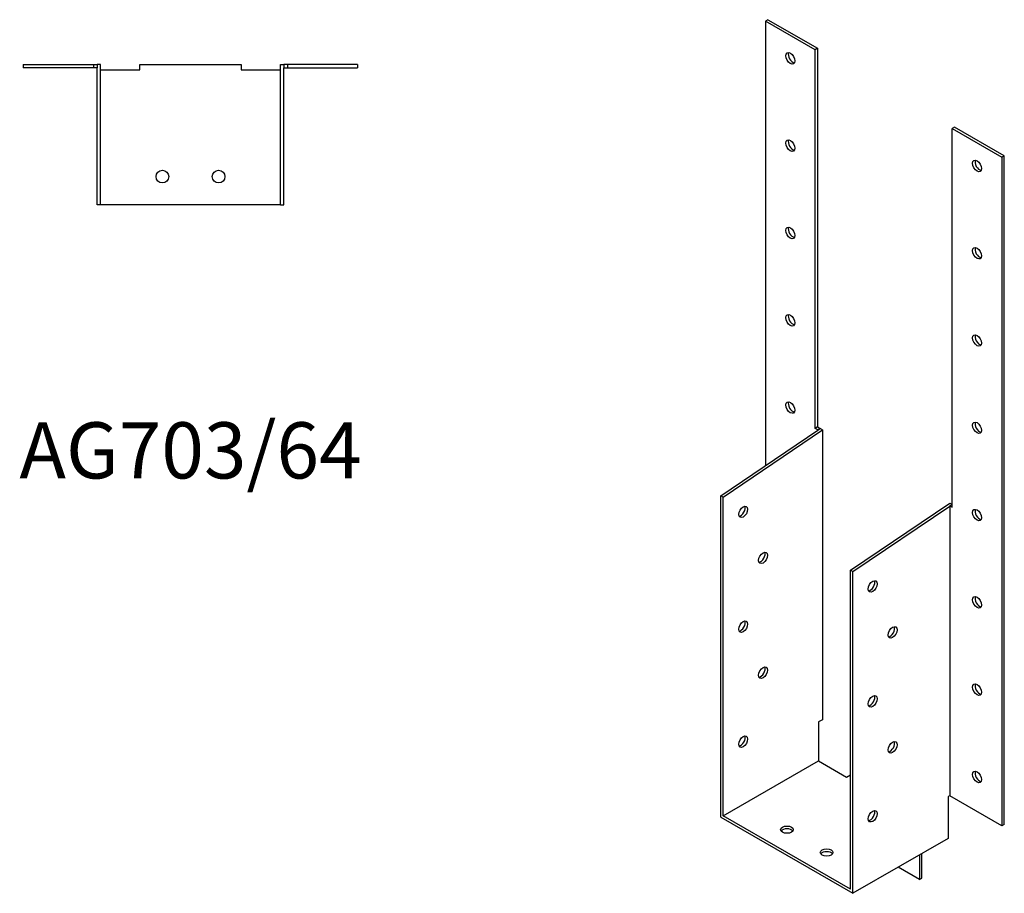
# Model space of a CAD drawing. Units: millimetres. Extents: x 964 to 1483, y 313 to 1233.
# Drawn here: x 1133 to 1483, y 313 to 624 of the extents above; entities that cross this region are included whole.
import ezdxf

# ---------------------------------------------------------------- set-up
doc = ezdxf.new("R2010")
doc.units = ezdxf.units.MM
doc.layers.add('Part', color=7, linetype='Continuous', lineweight=25)
doc.layers.add('Text', color=7, linetype='Continuous', lineweight=25)
doc.styles.add('EU_style', font='arial.ttf')

msp = doc.modelspace()

# ---------------------------------------------------------------- linework, layer by layer
at = {"layer": 'Part'}
for p, q in [((1399, 623.51), (1398.15, 623.02)), ((1398.15, 623.02), (1398.15, 464.88)), ((1415.83, 612.84), (1398.15, 623.02)), ((1399, 623.51), (1416.68, 613.33)), ((1416.68, 613.33), (1415.83, 612.84)), ((1416.68, 613.33), (1416.68, 478.58)), ((1415.83, 478.09), (1415.83, 612.84)), ((1133.98, 607.61), (1133.98, 606.41)), ((1133.98, 607.61), (1158.98, 607.61)), ((1158.98, 606.41), (1133.98, 606.41)), ((1158.98, 607.61), (1158.98, 606.41)), ((1158.98, 607.61), (1160.28, 607.61)), ((1160.28, 606.41), (1158.98, 606.41)), ((1160.28, 607.61), (1160.28, 606.41)), ((1161.48, 607.61), (1160.28, 607.61)), ((1160.28, 557.66), (1160.28, 606.41)), ((1161.48, 557.66), (1161.48, 607.61)), ((1175.48, 605.66), (1175.48, 607.61)), ((1175.48, 607.61), (1211.48, 607.61)), ((1211.48, 607.61), (1211.48, 605.66)), ((1225.48, 557.66), (1225.48, 607.61)), ((1225.48, 607.61), (1226.68, 607.61)), ((1227.98, 607.61), (1226.68, 607.61)), ((1226.68, 607.61), (1226.68, 606.41)), ((1226.68, 606.41), (1227.98, 606.41)), ((1226.68, 557.66), (1226.68, 606.41)), ((1252.98, 607.61), (1227.98, 607.61)), ((1227.98, 607.61), (1227.98, 606.41)), ((1227.98, 606.41), (1252.98, 606.41)), ((1252.98, 607.61), (1252.98, 606.41)), ((1161.48, 605.66), (1175.48, 605.66)), ((1211.48, 605.66), (1225.48, 605.66)), ((1465.47, 585.24), (1464.62, 584.75)), ((1464.62, 584.75), (1482.3, 574.57)), ((1464.62, 449.99), (1464.62, 584.75)), ((1483.15, 575.06), (1465.47, 585.24)), ((1483.15, 575.06), (1482.3, 574.57)), ((1483.15, 337.15), (1483.15, 575.06)), ((1482.3, 574.57), (1482.3, 336.66)), ((1161.48, 557.66), (1160.28, 557.66)), ((1225.48, 557.66), (1161.48, 557.66)), ((1225.48, 557.66), (1226.68, 557.66)), ((1382.28, 454.13), (1416.75, 477.47)), ((1383.13, 453.65), (1418.45, 477.56)), ((1416.68, 478.58), (1415.83, 478.09)), ((1416.75, 477.56), (1415.83, 478.09)), ((1416.68, 478.58), (1417.6, 478.05)), ((1417.6, 478.05), (1416.75, 477.56)), ((1416.75, 477.47), (1417.6, 478.05)), ((1416.75, 477.47), (1416.75, 477.56)), ((1418.45, 477.56), (1417.6, 478.05)), ((1418.45, 477.56), (1418.45, 374.41)), ((1382.28, 339.68), (1382.28, 454.13)), ((1383.13, 453.65), (1382.28, 454.13)), ((1383.13, 340.17), (1383.13, 453.65)), ((1428.38, 427.59), (1463.7, 451.5)), ((1429.23, 427.1), (1463.7, 450.43)), ((1463.7, 451.5), (1464.55, 451.01)), ((1464.55, 451.01), (1463.7, 450.52)), ((1463.7, 450.52), (1464.62, 449.99)), ((1463.7, 450.43), (1463.7, 450.52)), ((1463.7, 450.43), (1463.7, 347.37)), ((1464.62, 450.97), (1464.55, 451.01)), ((1428.38, 314.11), (1428.38, 427.59)), ((1428.38, 427.59), (1429.23, 427.1)), ((1429.23, 312.64), (1429.23, 427.1)), ((1418.45, 374.41), (1417.07, 373.61)), ((1417.07, 373.61), (1417.07, 359.72)), ((1383.13, 340.17), (1417.07, 359.72)), ((1417.07, 359.72), (1426.97, 354.01)), ((1426.97, 354.01), (1428.35, 354.81)), ((1428.35, 354.81), (1428.38, 354.79)), ((1463.7, 347.37), (1463.17, 347.06)), ((1463.17, 347.06), (1463.17, 332.19)), ((1463.7, 347.37), (1463.7, 347.37)), ((1482.3, 336.66), (1463.7, 347.37)), ((1428.38, 314.11), (1383.13, 340.17)), ((1382.28, 339.68), (1429.23, 312.64)), ((1483.15, 337.15), (1482.3, 336.66)), ((1463.17, 332.19), (1429.23, 312.64)), ((1452.96, 326.3), (1452.96, 317.59)), ((1453.8, 318.08), (1453.8, 326.79)), ((1452.96, 317.59), (1445.39, 321.94)), ((1452.96, 317.59), (1453.8, 318.08))]:
    msp.add_line(p, q, dxfattribs=at)
for centre in [(1183.48, 567.66), (1203.48, 567.66)]:
    msp.add_circle(centre, 2.25, dxfattribs=at)
for centre, major_axis, ratio in [((1406.99, 609.76), (-1.12, 1.95), 0.578093), ((1406.99, 578.69), (-1.12, 1.95), 0.578093), ((1473.46, 571.48), (-1.12, 1.95), 0.578093), ((1406.99, 547.62), (-1.12, 1.95), 0.578093), ((1473.46, 540.41), (-1.12, 1.95), 0.578093), ((1406.99, 516.56), (-1.12, 1.95), 0.578093), ((1473.46, 509.35), (-1.12, 1.95), 0.578093), ((1406.99, 485.49), (-1.12, 1.95), 0.578093), ((1473.46, 478.28), (-1.12, 1.95), 0.578093), ((1390.2, 448.38), (1.12, 1.95), 0.578093), ((1473.46, 447.21), (-1.12, 1.95), 0.578093), ((1397.27, 432.01), (1.12, 1.95), 0.578093), ((1436.3, 421.83), (1.12, 1.95), 0.578093), ((1473.46, 416.15), (-1.12, 1.95), 0.578093), ((1390.2, 407.5), (1.12, 1.95), 0.578093), ((1443.37, 405.46), (1.12, 1.95), 0.578093), ((1397.27, 391.13), (1.12, 1.95), 0.578093), ((1473.46, 385.08), (-1.12, 1.95), 0.578093), ((1436.3, 380.95), (1.12, 1.95), 0.578093), ((1390.2, 366.62), (1.12, 1.95), 0.578093), ((1443.37, 364.58), (1.12, 1.95), 0.578093), ((1473.46, 354.01), (-1.12, 1.95), 0.578093), ((1436.3, 340.07), (1.12, 1.95), 0.578093), ((1405.76, 335.28), (2.25, 0), 0.575862), ((1419.9, 327.14), (2.25, 0), 0.575862)]:
    msp.add_ellipse(centre, major_axis=major_axis, ratio=ratio, dxfattribs=at)
for centre, major_axis, ratio, start_param, end_param in [((1407.84, 610.25), (-1.12, 1.95), 0.578093, 0.385904, 2.755689), ((1407.84, 579.18), (-1.12, 1.95), 0.578093, 0.385904, 2.755689), ((1474.31, 571.97), (-1.12, 1.95), 0.578093, 0.385904, 2.755689), ((1407.84, 548.11), (-1.12, 1.95), 0.578093, 0.385904, 2.755689), ((1474.31, 540.9), (-1.12, 1.95), 0.578093, 0.385904, 2.755689), ((1407.84, 517.05), (-1.12, 1.95), 0.578093, 0.385904, 2.755689), ((1474.31, 509.84), (-1.12, 1.95), 0.578093, 0.385904, 2.755689), ((1407.84, 485.98), (-1.12, 1.95), 0.578093, 0.385904, 2.755689), ((1474.31, 478.77), (-1.12, 1.95), 0.578093, 0.385904, 2.755689), ((1389.35, 448.87), (-1.12, -1.95), 0.578093, 0.385904, 2.755689), ((1474.31, 447.7), (-1.12, 1.95), 0.578093, 0.385904, 2.755689), ((1396.42, 432.5), (-1.12, -1.95), 0.578093, 0.385904, 2.755689), ((1435.45, 422.32), (-1.12, -1.95), 0.578093, 0.385904, 2.755689), ((1474.31, 416.64), (-1.12, 1.95), 0.578093, 0.385904, 2.755689), ((1389.35, 407.99), (-1.12, -1.95), 0.578093, 0.385904, 2.755689), ((1442.53, 405.95), (-1.12, -1.95), 0.578093, 0.385904, 2.755689), ((1396.42, 391.62), (-1.12, -1.95), 0.578093, 0.385904, 2.755689), ((1474.31, 385.57), (-1.12, 1.95), 0.578093, 0.385904, 2.755689), ((1435.45, 381.44), (-1.12, -1.95), 0.578093, 0.385904, 2.755689), ((1389.35, 367.11), (-1.12, -1.95), 0.578093, 0.385904, 2.755689), ((1442.53, 365.07), (-1.12, -1.95), 0.578093, 0.385904, 2.755689), ((1474.31, 354.5), (-1.12, 1.95), 0.578093, 0.385904, 2.755689), ((1435.45, 340.56), (-1.12, -1.95), 0.578093, 0.385904, 2.755689), ((1405.76, 334.3), (2.25, 0), 0.575862, 0.388267, 2.753326), ((1419.9, 326.16), (2.25, 0), 0.575862, 0.388267, 2.753326)]:
    msp.add_ellipse(centre, major_axis=major_axis, ratio=ratio, start_param=start_param, end_param=end_param, dxfattribs=at)

# ---------------------------------------------------------------- texts
at = {"layer": 'Text', "insert": (1193.48, 467.66), "char_height": 20, "width": 343.6746, "attachment_point": 5, "style": 'EU_style'}
msp.add_mtext('{AG703/64}', dxfattribs=at)

doc.saveas('drawing.dxf')
